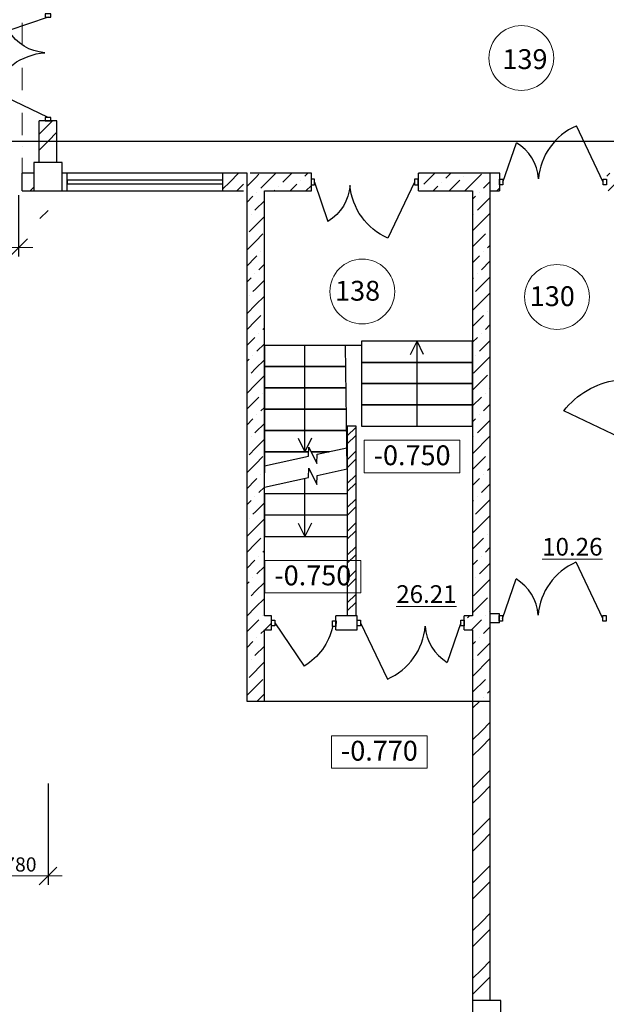
# Model space of a CAD drawing. Units: millimetres. Extents: x -688742 to 5189788, y -4593235 to -979539.
# Drawn here: x -22514 to -14231, y -2302573 to -2288676 of the extents above; entities that cross this region are included whole.
import ezdxf

# ---------------------------------------------------------------- set-up
doc = ezdxf.new("R2010")
doc.units = ezdxf.units.MM
doc.header["$LTSCALE"] = 0.5
doc.linetypes.add('CENTER2', pattern=[28.575, 19.05, -3.175, 3.175, -3.175])
doc.linetypes.add('ШТРИХПУНКТИРНАЯ2', pattern=[12.7, 6.35, -3.175, 0, -3.175])
for name, color, linetype, lineweight in [('--Основной', 18, 'Continuous', 30), ('--Размеры', 172, 'Continuous', 5), ('--Штриховка', 190, 'Continuous', 15), ('0.3', 250, 'Continuous', 30), ('B_axis', 7, 'CENTER2', 15), ('Cтены мои', 7, 'Continuous', 30), ('текст', 175, 'Continuous', 9)]:
    doc.layers.add(name, color=color, linetype=linetype, lineweight=lineweight)
for name, color, linetype in [('Двери ARCHICAD', 7, 'Continuous'), ('пожарка', 1, 'Continuous'), ('РАЗМ', 5, 'Continuous')]:
    doc.layers.add(name, color=color, linetype=linetype)
doc.styles.add('ARIAL', font='arial.ttf')
doc.styles.add('GOST 2.304', font='cs_gost2304.shx', dxfattribs={"oblique": 15})
doc.dimstyles.new('igrik', dxfattribs={"dimscale": 100, "dimtxt": 2, "dimasz": 2.5, "dimexe": 1.25, "dimexo": 0.625, "dimtad": 1, "dimdec": 0, "dimrnd": 0.001, "dimtxsty": 'GOST 2.304', "dimblk": 'OBLIQUE', "dimcen": 2.5, "dimdle": 2, "dimclrt": 256, "dimadec": 0, "dimazin": 2, "dimtfac": 0.75, "dimtdec": 0, "dimtmove": 1, "dimatfit": 3, "dimfxl": 1, "dimtolj": 1, "dimlwd": 5, "dimarcsym": 1})
pattern_1 = [(45, (-1006823.94, -1308054.13), (-336.7596, 336.7596), []), (45, (-1006599.43, -1308054.13), (-336.7596, 336.7596), [])]
pattern_2 = [(45, (-1006823.94, -1308054.13), (84.189901, 308.696304), [396.875, -79.375, 0, -79.375])]
pattern_3 = [(45, (-987818.94, -1308054.13), (-336.7596, 336.7596), []), (45, (-987594.43, -1308054.13), (-336.7596, 336.7596), [])]

# ---------------------------------------------------------------- blocks, each defined once
blk = doc.blocks.new('_OBLIQUE')
at = {"color": 0, "linetype": 'ByBlock'}
blk.add_line((-0.5, -0.5), (0.5, 0.5), dxfattribs=at)
blk = doc.blocks.new('*D12013')
at = {"layer": '--Размеры', "color": 0, "lineweight": -2, "transparency": 16777216}
for p, q in [((-23214, -2291155), (-23214, -2292018)), ((-22529, -2291155), (-22529, -2292018))]:
    blk.add_line(p, q, dxfattribs=at)
at = {"layer": '--Размеры', "color": 0, "lineweight": 5, "transparency": 16777216}
blk.add_line((-23414, -2291893), (-22329, -2291893), dxfattribs=at)
at = {"layer": 'Defpoints', "color": 0, "transparency": 16777216}
for p in [(-23214, -2291093), (-22529, -2291093), (-22529, -2291893)]:
    blk.add_point(p, dxfattribs=at)
at = {"layer": '--Размеры', "color": 0, "lineweight": 5, "transparency": 16777216, "xscale": 250, "yscale": 250, "zscale": 250, "rotation": 180}
blk.add_blockref('_OBLIQUE', (-23214, -2291893), dxfattribs=at)
at = {"layer": '--Размеры', "color": 0, "lineweight": 5, "transparency": 16777216, "xscale": 250, "yscale": 250, "zscale": 250}
blk.add_blockref('_OBLIQUE', (-22529, -2291893), dxfattribs=at)
at = {"layer": '--Размеры', "transparency": 16777216, "insert": (-22872, -2291720), "char_height": 200, "attachment_point": 5, "style": 'GOST 2.304'}
blk.add_mtext('\\A1;685', dxfattribs=at)
blk = doc.blocks.new('1500')
at = {"color": 32, "lineweight": 30, "true_color": 0xcd6928}
for points in [[(1238437, -973467), (1238486, -973467), (1238486, -973547), (1238437, -973547)], [(1239899, -973467), (1239947, -973467), (1239947, -973547), (1239899, -973547)]]:
    blk.add_lwpolyline(points, close=True, dxfattribs=at)
at = {"layer": 'Двери ARCHICAD', "color": 21, "linetype": 'Continuous', "lineweight": 30, "true_color": 0xff9955}
for p, q in [((1238486, -973507), (1238863, -974299)), ((1239899, -973507), (1239710, -974063))]:
    blk.add_line(p, q, dxfattribs=at)
at = {"layer": 'Двери ARCHICAD', "color": 21, "linetype": 'Continuous', "lineweight": 25, "true_color": 0xff9955}
for centre, radius, start, end in [((1238508, -973478), 894, 293.4294, 355.1286), ((1240039, -973512), 642, 183.7487, 239.1388)]:
    blk.add_arc(centre, radius, start, end, dxfattribs=at)
blk = doc.blocks.new('980')
at = {"color": 32, "lineweight": 30, "true_color": 0xcd6928}
for points in [[(1241314, -985708), (1241314, -985659), (1241234, -985659), (1241234, -985708)], [(1241307, -986569), (1241307, -986521), (1241227, -986521), (1241227, -986569)]]:
    blk.add_lwpolyline(points, close=True, dxfattribs=at)
at = {"layer": 'Двери ARCHICAD', "color": 21, "linetype": 'Continuous', "lineweight": 30, "true_color": 0xff9955}
blk.add_line((1241267, -986521), (1240666, -986095), dxfattribs=at)
at = {"layer": 'Двери ARCHICAD', "color": 21, "linetype": 'Continuous', "lineweight": 25, "true_color": 0xff9955}
blk.add_arc((1241401, -986559), 869, 101.5615, 147.6748, dxfattribs=at)
blk = doc.blocks.new('825')
at = {"color": 32, "lineweight": 30, "true_color": 0xcd6928}
for points in [[(1279656, -979624), (1279704, -979624), (1279704, -979704), (1279656, -979704)], [(1280518, -979624), (1280566, -979624), (1280566, -979704), (1280518, -979704)]]:
    blk.add_lwpolyline(points, close=True, dxfattribs=at)
at = {"layer": 'Двери ARCHICAD', "color": 21, "linetype": 'Continuous', "lineweight": 30, "true_color": 0xff9955}
blk.add_line((1279704, -979664), (1280082, -980456), dxfattribs=at)
at = {"layer": 'Двери ARCHICAD', "color": 21, "linetype": 'Continuous', "lineweight": 25, "true_color": 0xff9955}
blk.add_arc((1279373, -979542), 1157, 307.7901, 351.5684, dxfattribs=at)
blk = doc.blocks.new('*D10829')
at = {"layer": '--Размеры', "color": 0, "lineweight": -2, "transparency": 16777216}
for p, q in [((-22894, -2299458), (-22894, -2300886)), ((-22114, -2299458), (-22114, -2300886))]:
    blk.add_line(p, q, dxfattribs=at)
at = {"layer": '--Размеры', "color": 0, "lineweight": 5, "transparency": 16777216}
blk.add_line((-23094, -2300761), (-21914, -2300761), dxfattribs=at)
at = {"layer": 'Defpoints', "color": 0, "transparency": 16777216}
for p in [(-22894, -2299396), (-22114, -2299396), (-22114, -2300761)]:
    blk.add_point(p, dxfattribs=at)
at = {"layer": '--Размеры', "color": 0, "lineweight": 5, "transparency": 16777216, "xscale": 250, "yscale": 250, "zscale": 250, "rotation": 180}
blk.add_blockref('_OBLIQUE', (-22894, -2300761), dxfattribs=at)
at = {"layer": '--Размеры', "color": 0, "lineweight": 5, "transparency": 16777216, "xscale": 250, "yscale": 250, "zscale": 250}
blk.add_blockref('_OBLIQUE', (-22114, -2300761), dxfattribs=at)
at = {"layer": '--Размеры', "transparency": 16777216, "insert": (-22504, -2300599), "char_height": 200, "attachment_point": 5, "style": 'GOST 2.304'}
blk.add_mtext('\\A1;780', dxfattribs=at)

msp = doc.modelspace()

# ---------------------------------------------------------------- hatches: boundary and pattern name
at = {"layer": '--Штриховка', "ltscale": 200}
h = msp.add_hatch(dxfattribs=at)
h.set_pattern_fill('ANSI32', color=256, scale=50)
h.set_pattern_definition(pattern_1)
h.paths.add_polyline_path([(-13979, -2291093.4), (-14099, -2291093.4), (-14099, -2293713.4), (-13979, -2293713.4)])
h.paths.add_polyline_path([(-15734, -2290843.4), (-15869, -2290843.4), (-15869, -2291093.4), (-15734, -2291093.4)])
h.paths.add_polyline_path([(-7309, -2290968.4), (-9284, -2290968.4), (-9284, -2291093.4), (-7309, -2291093.4)])
h.paths.add_polyline_path([(-7309, -2290843.4), (-9284, -2290843.4), (-9284, -2290968.4), (-7309, -2290968.4)])
h.paths.add_polyline_path([(-12959, -2290843.4), (-14224, -2290843.4), (-14224, -2290968.4), (-12959, -2290968.4)])
h.paths.add_polyline_path([(-12959, -2290968.4), (-14224, -2290968.4), (-14224, -2291093.4), (-12959, -2291093.4)])
h.paths.add_polyline_path([(-3064, -2296473.4), (-3089, -2296473.4), (-3189, -2296473.4), (-3189, -2296988.4), (-3064, -2296988.4)])
h.paths.add_polyline_path([(-2939, -2296473.4), (-3064, -2296473.4), (-3064, -2296988.4), (-2939, -2296988.4)])
h.paths.add_polyline_path([(-3339, -2290843.4), (-5799, -2290843.4), (-5799, -2290968.4), (-3339, -2290968.4)])
h.paths.add_polyline_path([(-3339, -2290968.4), (-5799, -2290968.4), (-5799, -2291093.4), (-3339, -2291093.4)])
h.paths.add_polyline_path([(-6379, -2287593.4), (-6509, -2287593.4), (-6509, -2287718.4), (-6379, -2287718.4)])
h.paths.add_polyline_path([(-6379, -2287718.4), (-6509, -2287718.4), (-6509, -2287843.4), (-6379, -2287843.4)])
h.paths.add_polyline_path([(-3064, -2287843.4), (-3189, -2287843.4), (-3189, -2288243.4), (-3064, -2288243.4)])
h.paths.add_polyline_path([(-2939, -2287843.4), (-3064, -2287843.4), (-3064, -2288243.4), (-2939, -2288243.4)])
h.paths.add_polyline_path([(-2939, -2290443.4), (-3064, -2290443.4), (-3064, -2290693.4), (-2939, -2290693.4)])
h.paths.add_polyline_path([(-3064, -2290443.4), (-3189, -2290443.4), (-3189, -2290693.4), (-3064, -2290693.4)])
h.paths.add_polyline_path([(-2939, -2291093.4), (-3064, -2291093.4), (-3064, -2291483.4), (-2939, -2291483.4)])
h.paths.add_polyline_path([(-3064, -2291093.4), (-3189, -2291093.4), (-3189, -2291483.4), (-3064, -2291483.4)])
h.paths.add_polyline_path([(-2939, -2292993.4), (-3064, -2292993.4), (-3064, -2294963.4), (-3039, -2294963.4), (-2939, -2294963.4)])
h.paths.add_polyline_path([(-3064, -2292993.4), (-3189, -2292993.4), (-3189, -2294963.4), (-3064, -2294963.4)])
h.paths.add_polyline_path([(-8019, -2287593.4), (-9284, -2287593.4), (-9284, -2287843.4), (-8019, -2287843.4)])
h = msp.add_hatch(dxfattribs=at)
h.set_pattern_fill('ANSI32', color=256, scale=50)
h.set_pattern_definition(pattern_3)
h.paths.add_polyline_path([(-22114, -2290103.4), (-22239, -2290103.4), (-22239, -2290693.4), (-22114, -2290693.4)])
h = msp.add_hatch(dxfattribs=at)
h.set_pattern_fill('ANSI32', color=256, scale=50)
h.set_pattern_definition(pattern_3)
h.paths.add_polyline_path([(-21989, -2290103.4), (-22114, -2290103.4), (-22114, -2290693.4), (-21989, -2290693.4)])
h = msp.add_hatch(dxfattribs=at)
h.set_pattern_fill('ANSI32', color=256, scale=50)
h.set_pattern_definition(pattern_3)
h.paths.add_polyline_path([(-22314, -2290843.4), (-22479, -2290843.4), (-22479, -2290943.4), (-22479, -2290968.4), (-22314, -2290968.4)])
h.paths.add_polyline_path([(-22314, -2290968.4), (-22479, -2290968.4), (-22479, -2291093.4), (-22314, -2291093.4)])
h.paths.add_polyline_path([(-19354, -2290843.4), (-19644, -2290843.4), (-19644, -2290968.4), (-19354, -2290968.4)])
h = msp.add_hatch(dxfattribs=at)
h.set_pattern_fill('ANSI36', color=256, scale=50)
h.set_pattern_definition(pattern_2)
h.paths.add_polyline_path([(-15994, -2297188.4), (-16239, -2297188.4), (-16239, -2297288.4), (-16119, -2297288.4), (-16119, -2298168.4), (-15994, -2298168.4)])
h.paths.add_polyline_path([(-15869, -2297263.4), (-15869, -2297188.4), (-15994, -2297188.4), (-15994, -2298168.4), (-15869, -2298168.4)])
h.paths.add_polyline_path([(-15994, -2298168.4), (-16119, -2298168.4), (-16119, -2298293.4), (-15994, -2298293.4)])
h.paths.add_polyline_path([(-15869, -2298168.4), (-15994, -2298168.4), (-15994, -2298293.4), (-15869, -2298293.4)])
h.paths.add_polyline_path([(-15994, -2290843.4), (-16884, -2290843.4), (-16884, -2290968.4), (-15994, -2290968.4)])
h.paths.add_polyline_path([(-15994, -2290968.4), (-16884, -2290968.4), (-16884, -2291093.4), (-16119, -2291093.4), (-16119, -2293213.4), (-16119, -2297088.4), (-16239, -2297088.4), (-16239, -2297188.4), (-15994, -2297188.4)])
h.paths.add_polyline_path([(-15869, -2290843.4), (-15994, -2290843.4), (-15994, -2290968.4), (-15869, -2290968.4)])
h.paths.add_polyline_path([(-15869, -2290968.4), (-15994, -2290968.4), (-15994, -2297188.4), (-15869, -2297188.4)])
h.paths.add_polyline_path([(-18959, -2297188.4), (-19184, -2297188.4), (-19184, -2298168.4), (-19059, -2298168.4), (-19059, -2297288.4), (-18959, -2297288.4)])
h.paths.add_polyline_path([(-19184, -2297188.4), (-19309, -2297188.4), (-19309, -2298168.4), (-19184, -2298168.4)])
h.paths.add_polyline_path([(-18394, -2290843.4), (-19184, -2290843.4), (-19184, -2297188.4), (-18959, -2297188.4), (-18959, -2297088.4), (-19059, -2297088.4), (-19059, -2291093.4), (-18394, -2291093.4)])
h = msp.add_hatch(dxfattribs=at)
h.set_pattern_fill('ANSI36', color=256, scale=50)
h.set_pattern_definition(pattern_2)
h.paths.add_polyline_path([(-19184, -2290843.4), (-19259, -2290843.4), (-19309, -2290843.4), (-19309, -2290968.4), (-19184, -2290968.4)])
h = msp.add_hatch(dxfattribs=at)
h.set_pattern_fill('ANSI32', color=256, scale=50)
h.set_pattern_definition(pattern_3)
h.paths.add_polyline_path([(-19354, -2290968.4), (-19644, -2290968.4), (-19644, -2290993.4), (-19644, -2291093.4), (-19354, -2291093.4)])
h = msp.add_hatch(dxfattribs=at)
h.set_pattern_fill('ANSI36', color=256, scale=50)
h.set_pattern_definition(pattern_2)
h.paths.add_polyline_path([(-19184, -2290968.4), (-19309, -2290968.4), (-19309, -2297013.4), (-19309, -2297188.4), (-19184, -2297188.4)])
h = msp.add_hatch(dxfattribs=at)
h.set_pattern_fill('ANSI32', color=256, scale=50)
h.set_pattern_definition(pattern_1)
h.paths.add_polyline_path([(-22114, -2291093.4), (-22239, -2291093.4), (-22239, -2291483.4), (-22114, -2291483.4)])
h = msp.add_hatch(dxfattribs=at)
h.set_pattern_fill('ANSI32', color=256, scale=25)
h.set_pattern_definition([(45, (-1006823.94, -1308054.13), (-168.379802, 168.379802), []), (45, (-1006711.68, -1308054.13), (-168.379802, 168.379802), [])])
h.paths.add_polyline_path([(-17769, -2294408.4), (-17889, -2294408.4), (-17889, -2297088.4), (-17769, -2297088.4)])
h = msp.add_hatch(dxfattribs=at)
h.set_pattern_fill('ANSI36', color=256, scale=50)
h.set_pattern_definition(pattern_2)
h.paths.add_polyline_path([(-19184, -2298168.4), (-19309, -2298168.4), (-19309, -2298293.4), (-19184, -2298293.4)])
h = msp.add_hatch(dxfattribs=at)
h.set_pattern_fill('ANSI33', color=256, scale=50)
h.set_pattern_definition([(45, (-1006823.94, -1308054.13), (-224.5064, 224.5064), []), (45, (-1006599.43, -1308054.13), (-224.5064, 224.5064), [158.75, -79.375])])
h.paths.add_polyline_path([(-19059, -2298168.4), (-19184, -2298168.4), (-19184, -2298293.4), (-19059, -2298293.4)])
h = msp.add_hatch(dxfattribs=at)
h.set_pattern_fill('ANSI32', color=256, scale=50)
h.set_pattern_definition(pattern_1)
h.paths.add_polyline_path([(-15994, -2298293.4), (-16119, -2298293.4), (-16119, -2298343.4), (-16119, -2302518.4), (-15994, -2302518.4), (-15994, -2301836.9)])
h = msp.add_hatch(dxfattribs=at)
h.set_pattern_fill('ANSI32', color=256, scale=50)
h.set_pattern_definition(pattern_1)
h.paths.add_polyline_path([(-15869, -2298343.4), (-15869, -2298293.4), (-15994, -2298293.4), (-15994, -2301836.9), (-15994, -2302518.4), (-15869, -2302518.4)])

# ---------------------------------------------------------------- linework, layer by layer
at = {"layer": '--Основной'}
for points in [[(-22314, -2291093.4), (-21914, -2291093.4), (-21914, -2290693.4), (-22314, -2290693.4)], [(-15719, -2302518.4), (-16119, -2302518.4), (-16119, -2302918.4), (-15719, -2302918.4)]]:
    msp.add_lwpolyline(points, close=True, dxfattribs=at)
at = {"ltscale": 75}
for points in [[(-17689, -2293513.4), (-16119, -2293513.4), (-16119, -2293213.4), (-17689, -2293213.4), (-17689, -2293513.4)], [(-17915.7, -2293273.4), (-19059, -2293273.4), (-19059, -2293573.4)], [(-19059, -2293573.4), (-17911.1, -2293573.4)], [(-17911.1, -2293573.4), (-19059, -2293573.4), (-19059, -2293873.4)], [(-17689, -2293813.4), (-16119, -2293813.4), (-16119, -2293513.4), (-17689, -2293513.4), (-17689, -2293813.4)], [(-19059, -2293873.4), (-17906.5, -2293873.4)], [(-17906.5, -2293873.4), (-19059, -2293873.4), (-19059, -2294173.4)], [(-17689, -2294113.4), (-16119, -2294113.4), (-16119, -2293813.4), (-17689, -2293813.4), (-17689, -2294113.4)], [(-19059, -2294173.4), (-17901.9, -2294173.4)], [(-17901.9, -2294173.4), (-19059, -2294173.4), (-19059, -2294473.4)], [(-17689, -2294413.4), (-16119, -2294413.4), (-16119, -2294113.4), (-17689, -2294113.4), (-17689, -2294413.4)], [(-19059, -2294473.4), (-17897.3, -2294473.4)], [(-17897.3, -2294473.4), (-19059, -2294473.4), (-19059, -2294773.4)], [(-19059, -2294773.4), (-18433.1, -2294773.4)], [(-18433.1, -2294773.4), (-19059, -2294773.4), (-19059, -2295073.4)], [(-18398.8, -2294773.4), (-18145.6, -2294773.4)], [(-18145.6, -2294773.4), (-18398.8, -2294773.4)], [(-17889, -2295368.4), (-19059, -2295368.4), (-19059, -2295668.4)], [(-17889, -2295668.4), (-19059, -2295668.4), (-19059, -2295968.4)], [(-19059, -2295968.4), (-17889, -2295968.4)]]:
    msp.add_lwpolyline(points, dxfattribs=at)
at = {"layer": '0.3', "ltscale": 75}
for points in [[(-16119, -2293213.4), (-17689, -2293213.4), (-17689, -2293273.4), (-19059, -2293273.4)], [(-17689, -2293273.4), (-17689, -2294413.4), (-16119, -2294413.4)], [(-19059, -2294973.4), (-18435, -2294836.8), (-18431.2, -2294708), (-18316.7, -2294938.8), (-18312.9, -2294810), (-17893.5, -2294718.2)], [(-19059, -2295273.4), (-18435, -2295136.8), (-18431.2, -2295008), (-18316.7, -2295238.8), (-18312.9, -2295110), (-17889, -2295017.2)], [(-19059, -2295968.4), (-17889, -2295968.4)]]:
    msp.add_lwpolyline(points, dxfattribs=at)
at = {"layer": 'B_axis', "linetype": 'ШТРИХПУНКТИРНАЯ2', "lineweight": 9, "ltscale": 100}
msp.add_line((-22479, -2290943.4), (-22479, -2287743.4), dxfattribs=at)
at = {"layer": 'Cтены мои', "ltscale": 200}
for p, q in [((-22239, -2290693.4), (-22239, -2290103.4)), ((-21989, -2290103.4), (-22239, -2290103.4)), ((-21989, -2290693.4), (-21989, -2290103.4)), ((-21844, -2291093.4), (-21844, -2290843.4)), ((-19644, -2291093.4), (-19644, -2290843.4)), ((-19644, -2291093.4), (-19644, -2290843.4)), ((-18394, -2291093.4), (-18394, -2290843.4)), ((-16884, -2291093.4), (-16884, -2290843.4)), ((-15734, -2290843.4), (-15869, -2290843.4)), ((-15734, -2291093.4), (-15734, -2290843.4)), ((-15869, -2291093.4), (-15739, -2291093.4)), ((-18959, -2297288.4), (-18959, -2297088.4)), ((-18049, -2297288.4), (-18049, -2297088.4)), ((-17749, -2297088.4), (-17769, -2297088.4)), ((-17749, -2297288.4), (-17749, -2297088.4)), ((-16119, -2297088.4), (-16239, -2297088.4)), ((-16239, -2297288.4), (-16239, -2297088.4)), ((-15739, -2297063.4), (-15869, -2297063.4)), ((-15739, -2297188.4), (-15739, -2297063.4)), ((-15739, -2297188.4), (-15869, -2297188.4))]:
    msp.add_line(p, q, dxfattribs=at)
at = {"layer": 'Cтены мои'}
for p, q in [((-22314, -2290843.4), (-22479, -2290843.4)), ((-22479, -2291093.4), (-22479, -2290843.4)), ((-22479, -2291093.4), (-22479, -2290843.4)), ((-19304, -2290843.4), (-21914, -2290843.4)), ((-19309, -2290843.4), (-19309, -2297013.4)), ((-18394, -2290843.4), (-19259, -2290843.4)), ((-15869, -2290843.4), (-16884, -2290843.4)), ((-15869, -2297263.4), (-15869, -2290843.4)), ((-22479, -2291093.4), (-19354, -2291093.4)), ((-19059, -2291093.4), (-18394, -2291093.4)), ((-19059, -2297088.4), (-19059, -2291093.4)), ((-16884, -2291093.4), (-16119, -2291093.4)), ((-16119, -2291093.4), (-16119, -2293213.4)), ((-15869, -2291093.4), (-15739, -2291093.4)), ((-16119, -2293213.4), (-16119, -2297088.4)), ((-19059, -2293513.4), (-19059, -2295013.4)), ((-17889, -2294408.4), (-17769, -2294408.4)), ((-17889, -2294408.4), (-17889, -2297088.4)), ((-17769, -2294408.4), (-17769, -2297088.4)), ((-19309, -2297013.4), (-19309, -2298293.4)), ((-18959, -2297088.4), (-19059, -2297088.4)), ((-17749, -2297088.4), (-18049, -2297088.4)), ((-17749, -2297088.4), (-17769, -2297088.4)), ((-16119, -2297088.4), (-16239, -2297088.4)), ((-16119, -2297088.4), (-16239, -2297088.4)), ((-19059, -2298293.4), (-19059, -2297288.4)), ((-19059, -2297288.4), (-18959, -2297288.4)), ((-18049, -2297288.4), (-17749, -2297288.4)), ((-16239, -2297288.4), (-16119, -2297288.4)), ((-16119, -2297288.4), (-16119, -2298343.4)), ((-15869, -2298343.4), (-15869, -2297263.4)), ((-19309, -2298293.4), (-19059, -2298293.4)), ((-16119, -2298293.4), (-15869, -2298293.4)), ((-16119, -2298343.4), (-16119, -2305793.4)), ((-15869, -2302518.4), (-15869, -2298343.4)), ((-15869, -2302518.4), (-15869, -2298343.4))]:
    msp.add_line(p, q, dxfattribs=at)
at = {"layer": 'Cтены мои', "ltscale": 30}
for p, q in [((-16997.2, -2293402), (-16904, -2293213.4)), ((-16904, -2294413.4), (-16904, -2293213.4)), ((-16810.7, -2293402), (-16904, -2293213.4)), ((-18487.3, -2294773.4), (-18487.3, -2293273.4)), ((-17889, -2295017.2), (-17915.7, -2293273.4)), ((-18580.6, -2294584.8), (-18487.3, -2294773.4)), ((-18394.1, -2294584.8), (-18487.3, -2294773.4)), ((-18487.3, -2295972.4), (-18487.3, -2295148.2)), ((-18580.6, -2295783.8), (-18487.3, -2295972.4)), ((-18394.1, -2295783.8), (-18487.3, -2295972.4)), ((-19059, -2298293.4), (-15994, -2298293.4))]:
    msp.add_line(p, q, dxfattribs=at)
at = {"layer": 'Cтены мои'}
msp.add_lwpolyline([(-19259, -2290843.4), (-19258.7, -2290843.4)], dxfattribs=at)
at = {"layer": 'Cтены мои', "ltscale": 200}
msp.add_lwpolyline([(-21844, -2290993.4), (-19644, -2290993.4), (-19644, -2290943.4), (-21844, -2290943.4)], close=True, dxfattribs=at)
at = {"layer": 'Cтены мои', "lineweight": 5}
for points in [[(-17651.2, -2294612.1), (-16297.2, -2294612.1), (-16297.2, -2295071.1), (-17651.2, -2295071.1)], [(-19053.2, -2296307.4), (-17699.2, -2296307.4), (-17699.2, -2296766.4), (-19053.2, -2296766.4)], [(-18113.5, -2298781.8), (-16759.5, -2298781.8), (-16759.5, -2299240.8), (-18113.5, -2299240.8)]]:
    msp.add_lwpolyline(points, close=True, dxfattribs=at)
at = {"layer": 'пожарка', "linetype": 'ByBlock', "ltscale": 30}
for p, q in [((-29663.7, -2290392), (-15939.7, -2290392)), ((-15939.7, -2290392), (-13582.7, -2290392))]:
    msp.add_line(p, q, dxfattribs=at)
at = {"layer": 'РАЗМ', "lineweight": 13, "ltscale": 100}
for centre in [(-15431.3, -2289217.3), (-17676.7, -2292513.3), (-14927.6, -2292589.8)]:
    msp.add_circle(centre, 457.8, dxfattribs=at)

# ---------------------------------------------------------------- block references
at = {"layer": 'Cтены мои', "xscale": -1}
for name, p, rotation in [('1500', (950725.8, -3529064.8), 269.9691460562099), ('825', (965625, -3574279.4), 270), ('980', (943335.7, -3557369), 268.8880106743754)]:
    msp.add_blockref(name, p, dxfattribs=dict(at, rotation=rotation))
at = {"layer": 'Cтены мои', "rotation": 180}
for p in [(1224208.8, -3264475.2), (1224203.8, -3270632.7)]:
    msp.add_blockref('1500', p, dxfattribs=at)
at = {"layer": 'Cтены мои', "xscale": -1}
msp.add_blockref('1500', (1221548.3, -1317460.5), dxfattribs=at)
at = {"layer": 'Cтены мои'}
msp.add_blockref('1500', (-1256186.2, -1323683.8), dxfattribs=at)

# ---------------------------------------------------------------- texts
at = {"layer": 'текст', "color": 5, "style": 'ARIAL'}
for s, insert, char_height, width, attachment_point in [('{\\fArial|b0|i1|c204|p34;\\C202;139}', (-15697.9, -2289233), 280, 1041.032, 4), ('{\\fArial|b0|i1|c0|p34;\\C202;1\\fArial|b0|i1|c204|p34;38}', (-17424.9, -2292502.2), 280, 514.192, 6), ('{\\fArial|b0|i1|c0|p34;\\C202;1\\fArial|b0|i1|c204|p34;30}', (-14675.9, -2292578.7), 280, 514.192, 6), ('{\\fArial|b0|i1|c0|p34;\\C202;-0.750}', (-16430.4, -2294824.5), 280, 514.192, 6), ('{\\fArial|b0|i1|c0|p34;\\L\\C202;10.26}', (-14284.9, -2296115.2), 250, 1019.422, 6), ('{\\fArial|b0|i1|c0|p34;\\C202;-0.750}', (-17832.4, -2296519.8), 280, 514.192, 6), ('{\\fArial|b0|i1|c204|p34;\\L\\C202;26.21}', (-16345.2, -2296783.2), 250, 1019.422, 6), ('{\\fArial|b0|i1|c0|p34;\\C202;-0.770}', (-16892.7, -2298994.1), 280, 514.192, 6)]:
    msp.add_mtext(s, dxfattribs=dict(at, insert=insert, char_height=char_height, width=width, attachment_point=attachment_point))

# ---------------------------------------------------------------- dimensions: what is measured, and where the dimension line sits
at = {"layer": '--Размеры'}
dim = msp.add_linear_dim(base=(-22529, -2291892.9), p1=(-23214.2, -2291092.9), p2=(-22529, -2291092.9), dimstyle='igrik', override={"dimlfac": 1, "dimtxsty": 'GOST 2.304', "dimtolj": 1}, dxfattribs=at)
dim.commit()
dim.dimension.update_dxf_attribs({"geometry": '*D12013', "text_midpoint": (-22871.6, -2291720.4)})
dim = msp.add_linear_dim(base=(-22114, -2300761.5), p1=(-22894, -2299395.9), p2=(-22114, -2299395.9), dimstyle='igrik', dxfattribs=at)
dim.commit()
dim.dimension.update_dxf_attribs({"geometry": '*D10829', "text_midpoint": (-22504, -2300599)})

doc.saveas('drawing.dxf')
